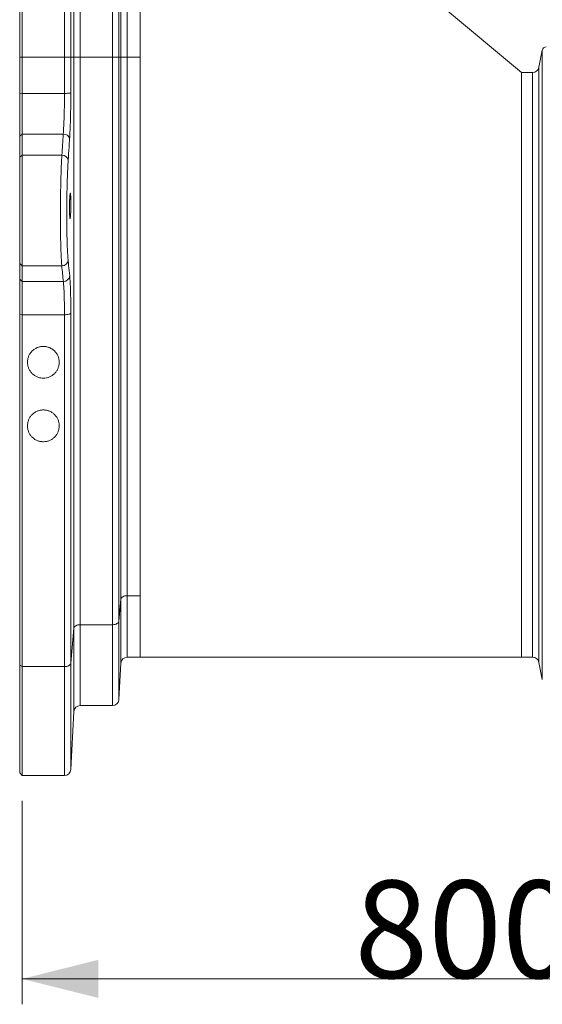
# Model space of a CAD drawing. Units: millimetres. Extents: x -8874 to -2347, y 10743 to 19159.
# Drawn here: x -4206 to -3885, y 13936 to 14541 of the extents above; entities that cross this region are included whole.
import ezdxf

# ---------------------------------------------------------------- set-up
doc = ezdxf.new("R2010")
doc.units = ezdxf.units.MM
doc.linetypes.add('SLD-SOLID', pattern=[0])
doc.layers.add('ACO_DIMS', color=8, linetype='Continuous')
doc.layers.add('ACO_DRAINAGE', color=7, linetype='SLD-SOLID')
doc.styles.add('Arial', font='arial.ttf')

# ---------------------------------------------------------------- blocks, each defined once
blk = doc.blocks.new('ACO - 32836 - FRONT MALE')
at = {"layer": 'ACO_DRAINAGE', "linetype": 'SLD-SOLID', "lineweight": 0}
for p, q in [((-415.41, 773), (-415.41, 492)), ((-413.41, 773), (-413.41, 492)), ((-380.16, 492), (-380.16, 773)), ((-375.17, 773), (-375.17, 492)), ((-372.78, 492), (-372.78, 772.74)), ((-367.79, 768), (-367.79, 492)), ((-342.28, 492), (-342.28, 768)), ((-337.28, 763.26), (-337.28, 492)), ((-335.79, 492), (-335.79, 734.74)), ((-330.8, 730), (-330.8, 492)), ((-4.02, 497.59), (-6.74, 484.02)), ((-4.02, 250), (-4.02, 497.59)), ((-415.41, 492), (-413.41, 492)), ((-415.41, 463.62), (-415.41, 492)), ((-413.41, 492), (-413.41, 463.55)), ((-380.16, 492), (-413.41, 492)), ((-380.16, 463.55), (-380.16, 492)), ((-375.17, 492), (-380.16, 492)), ((-375.17, 492), (-375.17, 463.72)), ((-372.78, 492), (-375.17, 492)), ((-372.78, 42.76), (-372.78, 492)), ((-367.79, 492), (-372.78, 492)), ((-367.79, 492), (-367.79, 45.6)), ((-342.28, 492), (-367.79, 492)), ((-342.28, 45.6), (-342.28, 492)), ((-337.28, 492), (-342.28, 492)), ((-337.28, 492), (-337.28, 48.44)), ((-335.79, 492), (-337.28, 492)), ((-335.79, 65.56), (-335.79, 492)), ((-330.8, 492), (-335.79, 492)), ((-330.8, 492), (-330.8, 68.4)), ((-320.54, 492), (-330.8, 492)), ((-6.74, 484.02), (-6.74, 250)), ((-11.64, 480), (-20.55, 480)), ((-20.54, 480), (-20.54, 402.12)), ((-11.64, 20), (-11.64, 480)), ((-415.41, 463.62), (-413.41, 463.55)), ((-415.41, 429.95), (-415.41, 463.62)), ((-413.41, 431.48), (-413.41, 463.55)), ((-413.41, 463.55), (-380.16, 463.55)), ((-415.41, 429.95), (-413.41, 431.48)), ((-415.41, 413.3), (-415.41, 429.95)), ((-413.41, 431.48), (-413.41, 414.83)), ((-381.11, 431.48), (-413.41, 431.48)), ((-415.41, 413.3), (-413.41, 414.83)), ((-415.41, 329.68), (-415.41, 413.3)), ((-413.41, 414.83), (-413.41, 327.87)), ((-382.22, 414.83), (-413.41, 414.83)), ((-20.54, 402.12), (-20.54, 41.99)), ((-415.41, 329.68), (-413.41, 327.87)), ((-415.41, 317.34), (-415.41, 329.68)), ((-382.28, 327.87), (-413.41, 327.87)), ((-413.41, 315.53), (-413.41, 327.87)), ((-415.41, 317.34), (-413.41, 315.53)), ((-415.41, 289.93), (-415.41, 317.34)), ((-413.41, 315.53), (-381.05, 315.53)), ((-413.41, 289.42), (-413.41, 315.53)), ((-415.41, 289.93), (-413.41, 289.42)), ((-415.41, 13.8), (-415.41, 289.93)), ((-380.16, 289.42), (-413.41, 289.42)), ((-413.41, 289.42), (-413.41, 12.6)), ((-380.16, 289.42), (-379.22, 289.44)), ((-380.16, 12.6), (-380.16, 289.42)), ((-379.22, 289.44), (-378.31, 289.51)), ((-378.31, 289.51), (-377.46, 289.62)), ((-377.46, 289.62), (-376.72, 289.77)), ((-376.72, 289.77), (-376.1, 289.95)), ((-376.1, 289.95), (-375.62, 290.16)), ((-375.62, 290.16), (-375.31, 290.38)), ((-375.31, 290.38), (-375.17, 290.62)), ((-375.17, 290.62), (-375.17, 15.44)), ((-6.74, 250), (-6.74, 15.98)), ((-4.02, 2.41), (-4.02, 250)), ((-335.79, 65.56), (-337.28, 48.44)), ((-335.79, 65.56), (-335.65, 66.12)), ((-335.79, 15.26), (-335.79, 65.56)), ((-335.65, 66.12), (-335.34, 66.66)), ((-335.34, 66.66), (-334.86, 67.15)), ((-334.86, 67.15), (-334.24, 67.58)), ((-334.24, 67.58), (-333.49, 67.93)), ((-333.49, 67.93), (-332.65, 68.19)), ((-332.65, 68.19), (-331.74, 68.35)), ((-331.74, 68.35), (-330.8, 68.4)), ((-320.54, 68.4), (-330.8, 68.4)), ((-330.8, 68.4), (-330.8, 20)), ((-338.84, 46.42), (-338.21, 46.85)), ((-338.21, 46.85), (-337.74, 47.34)), ((-337.74, 47.34), (-337.42, 47.88)), ((-337.42, 47.88), (-337.28, 48.44)), ((-337.28, 48.44), (-337.28, -13.26)), ((-372.78, 42.76), (-375.17, 15.44)), ((-372.78, 42.76), (-372.64, 43.32)), ((-372.78, -22.74), (-372.78, 42.76)), ((-372.64, 43.32), (-372.33, 43.86)), ((-372.33, 43.86), (-371.85, 44.35)), ((-371.85, 44.35), (-371.23, 44.78)), ((-371.23, 44.78), (-370.48, 45.13)), ((-370.48, 45.13), (-369.64, 45.39)), ((-369.64, 45.39), (-368.73, 45.55)), ((-368.73, 45.55), (-367.79, 45.6)), ((-342.28, 45.6), (-367.79, 45.6)), ((-367.79, 45.6), (-367.79, -18)), ((-342.28, 45.6), (-341.33, 45.65)), ((-342.28, -18), (-342.28, 45.6)), ((-341.33, 45.65), (-340.42, 45.81)), ((-340.42, 45.81), (-339.58, 46.07)), ((-339.58, 46.07), (-338.84, 46.42)), ((-20.54, 41.99), (-20.54, 20)), ((-330.8, 20), (-320.42, 20)), ((-20.55, 20), (-11.64, 20)), ((-6.74, 15.98), (-4.02, 2.41)), ((-415.41, 13.8), (-413.41, 12.6)), ((-415.41, -71), (-415.41, 13.8)), ((-380.16, 12.6), (-413.41, 12.6)), ((-413.41, 12.6), (-413.41, -73)), ((-380.16, 12.6), (-379.22, 12.65)), ((-380.16, -73), (-380.16, 12.6)), ((-379.22, 12.65), (-378.31, 12.81)), ((-378.31, 12.81), (-377.46, 13.07)), ((-377.46, 13.07), (-376.72, 13.42)), ((-376.72, 13.42), (-376.1, 13.85)), ((-376.1, 13.85), (-375.62, 14.34)), ((-375.62, 14.34), (-375.31, 14.88)), ((-375.31, 14.88), (-375.17, 15.44)), ((-375.17, 15.44), (-375.17, -68.26)), ((-337.28, -13.26), (-335.79, 15.26)), ((-375.17, -68.26), (-372.78, -22.74)), ((-367.79, -18), (-342.28, -18)), ((-415.41, -71), (-413.41, -73)), ((-413.41, -73), (-380.16, -73))]:
    blk.add_line(p, q, dxfattribs=at)
for centre, radius, start, end in [((-1.08, 497), 3, 90, 168.69007), ((-11.64, 485), 5, 270, 348.69007), ((-379, 503.15), 39.62, 268.32088, 275.55007), ((-380.76, 426.77), 4.73, 10.51066, 94.20704), ((-381.88, 410.12), 4.73, 10.46025, 94.18986), ((-382.17, 332.77), 4.9, 268.71, 355.10772), ((-380.94, 320.43), 4.9, 268.69352, 355.05518), ((-330.8, 15), 5, 90, 177), ((-11.64, 15), 5, 11.30993, 90), ((-342.28, -13), 5, 270, 357), ((-367.79, -23), 5, 90, 177), ((-380.16, -68), 5, 270, 357)]:
    blk.add_arc(centre, radius, start, end, dxfattribs=at)
for points, knots in [([(-320.54, 492), (-320.54, 496.4), (-320.54, 505.19), (-320.54, 518.34), (-320.54, 531.54), (-320.54, 544.73), (-320.54, 557.88), (-320.54, 570.7), (-320.54, 583.15), (-320.54, 595.19), (-320.54, 607.03), (-320.54, 618.63), (-320.54, 629.92), (-320.54, 640.66), (-320.54, 650.82), (-320.54, 660.41), (-320.54, 669.56), (-320.54, 678.24), (-320.54, 686.4), (-320.54, 693.85), (-320.54, 700.6), (-320.54, 706.64), (-320.54, 712.07), (-320.54, 716.86), (-320.54, 720.96), (-320.54, 724.29), (-320.54, 726.85), (-320.54, 728.66), (-320.54, 729.79), (-320.54, 729.92), (-320.54, 729.98)], [0, 0, 0, 0, 0.0352878, 0.0706028, 0.1058907, 0.1422035, 0.1785459, 0.2148588, 0.2501466, 0.2854616, 0.3207494, 0.3570623, 0.3934047, 0.4297175, 0.4650053, 0.5003203, 0.5356082, 0.571921, 0.6082634, 0.6445762, 0.679864, 0.715179, 0.7504669, 0.7867797, 0.8231221, 0.8594349, 0.8947228, 0.9300377, 0.9653256, 1, 1, 1, 1]), ([(-20.54, 480), (-37.31, 493.93), (-70.86, 521.79), (-121.15, 563.67), (-171.45, 605.6), (-221.75, 647.56), (-271.44, 689.04), (-304.37, 716.51), (-320.53, 729.99)], [0, 0, 0, 0, 0.167499, 0.335093, 0.502765, 0.670494, 0.838261, 1, 1, 1, 1]), ([(-381.11, 431.48), (-380.96, 433.44), (-380.83, 435.63), (-380.65, 439.24), (-380.6, 440.5), (-380.5, 443.13), (-380.45, 444.47), (-380.37, 447.22), (-380.33, 448.63), (-380.27, 451.51), (-380.25, 452.98), (-380.18, 457.47), (-380.16, 460.49), (-380.16, 463.55)], [0, 0, 0, 0, 0.25, 0.25, 0.375, 0.375, 0.5, 0.5, 0.625, 0.625, 0.75, 0.75, 1, 1, 1, 1]), ([(-375.17, 463.72), (-375.17, 460.28), (-375.19, 456.88), (-375.24, 452.67), (-375.25, 451.83), (-375.28, 450.18), (-375.29, 449.36), (-375.34, 446.93), (-375.38, 445.35), (-375.46, 442.25), (-375.51, 440.74), (-375.61, 437.78), (-375.66, 436.36), (-375.84, 432.3), (-375.97, 429.84), (-376.11, 427.63)], [0, 0, 0, 0, 0.25, 0.25, 0.3125, 0.3125, 0.375, 0.375, 0.5, 0.5, 0.625, 0.625, 0.75, 0.75, 1, 1, 1, 1]), ([(-376.11, 427.63), (-376.26, 425.49), (-376.4, 423.35), (-376.54, 421.21), (-376.77, 417.8), (-377, 414.39), (-377.23, 410.98)], [0, 0, 0, 0, 0.01, 0.01, 0.01, 0.02592405, 0.02592405, 0.02592405, 0.02592405]), ([(-382.28, 327.87), (-382.36, 328.8), (-382.44, 329.84), (-382.59, 332.15), (-382.66, 333.42), (-382.76, 335.49), (-382.79, 336.21), (-382.86, 337.7), (-382.89, 338.47), (-382.97, 340.84), (-383.02, 342.51), (-383.11, 346), (-383.15, 347.83), (-383.21, 350.69), (-383.22, 351.67), (-383.25, 353.64), (-383.26, 354.64), (-383.3, 357.66), (-383.31, 359.72), (-383.33, 362.86), (-383.33, 363.92), (-383.34, 366.06), (-383.34, 367.14), (-383.34, 370.4), (-383.33, 372.57), (-383.3, 376.9), (-383.28, 379.06), (-383.25, 382.3), (-383.23, 383.38), (-383.21, 384.99), (-383.2, 385.53), (-383.18, 386.6), (-383.17, 387.13), (-383.13, 389.77), (-383.08, 391.84), (-382.99, 395.87), (-382.93, 397.84), (-382.85, 400.72), (-382.81, 401.67), (-382.75, 403.52), (-382.72, 404.42), (-382.61, 407.07), (-382.54, 408.75), (-382.39, 411.92), (-382.31, 413.42), (-382.22, 414.83)], [0, 0, 0, 0, 0.0625, 0.0625, 0.125, 0.125, 0.15625, 0.15625, 0.1875, 0.1875, 0.25, 0.25, 0.3125, 0.3125, 0.34375, 0.34375, 0.375, 0.375, 0.4375, 0.4375, 0.46875, 0.46875, 0.5, 0.5, 0.5625, 0.5625, 0.625, 0.625, 0.65625, 0.65625, 0.671875, 0.671875, 0.6875, 0.6875, 0.75, 0.75, 0.8125, 0.8125, 0.84375, 0.84375, 0.875, 0.875, 0.9375, 0.9375, 1, 1, 1, 1]), ([(-377.23, 410.98), (-377.31, 409.7), (-377.39, 408.35), (-377.55, 405.47), (-377.62, 403.96), (-377.72, 401.57), (-377.76, 400.75), (-377.82, 399.07), (-377.85, 398.22), (-377.94, 395.61), (-377.99, 393.83), (-378.09, 390.19), (-378.13, 388.32), (-378.18, 385.93), (-378.19, 385.45), (-378.21, 384.48), (-378.21, 384), (-378.24, 382.54), (-378.25, 381.56), (-378.29, 378.64), (-378.31, 376.68), (-378.34, 372.77), (-378.35, 370.8), (-378.35, 367.86), (-378.35, 366.88), (-378.34, 364.94), (-378.34, 363.99), (-378.32, 361.14), (-378.3, 359.29), (-378.27, 356.55), (-378.26, 355.65), (-378.23, 353.87), (-378.21, 352.99), (-378.16, 350.4), (-378.12, 348.74), (-378.03, 345.59), (-377.98, 344.08), (-377.89, 341.94), (-377.86, 341.24), (-377.8, 339.89), (-377.77, 339.24), (-377.67, 337.37), (-377.6, 336.22), (-377.45, 334.14), (-377.37, 333.19), (-377.29, 332.35)], [0, 0, 0, 0, 0.0625, 0.0625, 0.125, 0.125, 0.15625, 0.15625, 0.1875, 0.1875, 0.25, 0.25, 0.3125, 0.3125, 0.328125, 0.328125, 0.34375, 0.34375, 0.375, 0.375, 0.4375, 0.4375, 0.5, 0.5, 0.53125, 0.53125, 0.5625, 0.5625, 0.625, 0.625, 0.65625, 0.65625, 0.6875, 0.6875, 0.75, 0.75, 0.8125, 0.8125, 0.84375, 0.84375, 0.875, 0.875, 0.9375, 0.9375, 1, 1, 1, 1]), ([(-375.35, 367.92), (-375.32, 368.39), (-375.3, 368.89), (-375.26, 369.7), (-375.25, 369.98), (-375.23, 370.56), (-375.22, 370.86), (-375.2, 371.77), (-375.18, 372.39), (-375.16, 373.36), (-375.16, 373.68), (-375.15, 374.34), (-375.15, 374.67), (-375.14, 375.64), (-375.14, 376.29), (-375.14, 377.26), (-375.14, 377.58), (-375.15, 378.21), (-375.15, 378.83), (-375.16, 379.42), (-375.18, 379.99), (-375.18, 380.28), (-375.2, 381.1), (-375.22, 381.6), (-375.25, 382.3), (-375.26, 382.52), (-375.29, 382.93), (-375.3, 383.13), (-375.34, 383.68), (-375.37, 383.98), (-375.41, 384.36), (-375.43, 384.47), (-375.46, 384.66), (-375.47, 384.74), (-375.52, 384.93), (-375.55, 385), (-375.62, 385), (-375.66, 384.94), (-375.71, 384.75), (-375.73, 384.67), (-375.76, 384.48), (-375.78, 384.37), (-375.83, 383.99), (-375.86, 383.69), (-375.92, 382.96), (-375.95, 382.54), (-376, 381.62), (-376.03, 381.12), (-376.06, 380.3), (-376.07, 380.02), (-376.09, 379.44), (-376.11, 378.85), (-376.13, 378.24), (-376.14, 377.61), (-376.15, 377.29), (-376.17, 376.32), (-376.18, 375.67), (-376.18, 374.69), (-376.19, 374.37), (-376.19, 373.71), (-376.19, 373.38), (-376.18, 372.42), (-376.18, 371.8), (-376.17, 370.89), (-376.16, 370.59), (-376.15, 370.01), (-376.14, 369.73), (-376.12, 368.91), (-376.11, 368.41), (-376.06, 367.47), (-376.04, 367.06), (-376, 366.51), (-375.99, 366.34), (-375.96, 366.03), (-375.95, 365.89), (-375.9, 365.51), (-375.87, 365.32), (-375.81, 365.07), (-375.78, 365), (-375.71, 365), (-375.67, 365.06), (-375.62, 365.25), (-375.61, 365.33), (-375.57, 365.52), (-375.56, 365.63), (-375.51, 366), (-375.47, 366.31), (-375.41, 367.04), (-375.38, 367.45), (-375.35, 367.92)], [0, 0, 0, 0, 0.03125, 0.03125, 0.046875, 0.046875, 0.0625, 0.0625, 0.09375, 0.09375, 0.109375, 0.109375, 0.125, 0.125, 0.15625, 0.15625, 0.171875, 0.171875, 0.1875, 0.203125, 0.203125, 0.21875, 0.21875, 0.25, 0.25, 0.265625, 0.265625, 0.28125, 0.28125, 0.3125, 0.3125, 0.328125, 0.328125, 0.34375, 0.34375, 0.375, 0.375, 0.40625, 0.40625, 0.421875, 0.421875, 0.4375, 0.4375, 0.46875, 0.46875, 0.5, 0.5, 0.53125, 0.53125, 0.546875, 0.546875, 0.5625, 0.578125, 0.578125, 0.59375, 0.59375, 0.625, 0.625, 0.640625, 0.640625, 0.65625, 0.65625, 0.6875, 0.6875, 0.703125, 0.703125, 0.71875, 0.71875, 0.75, 0.75, 0.78125, 0.78125, 0.796875, 0.796875, 0.8125, 0.8125, 0.84375, 0.84375, 0.875, 0.875, 0.90625, 0.90625, 0.921875, 0.921875, 0.9375, 0.9375, 0.96875, 0.96875, 1, 1, 1, 1]), ([(-376.06, 320.01), (-375.99, 319.31), (-375.92, 318.52), (-375.83, 317.24), (-375.8, 316.79), (-375.74, 315.85), (-375.71, 315.36), (-375.57, 312.83), (-375.48, 310.56), (-375.38, 307.41), (-375.36, 306.76), (-375.33, 305.44), (-375.31, 304.76), (-375.27, 302.69), (-375.25, 301.27), (-375.19, 296.9), (-375.17, 293.83), (-375.17, 290.62)], [0, 0, 0, 0, 0.125, 0.125, 0.1875, 0.1875, 0.25, 0.25, 0.5, 0.5, 0.5625, 0.5625, 0.625, 0.625, 0.75, 0.75, 1, 1, 1, 1]), ([(-380.16, 289.42), (-380.16, 292.28), (-380.18, 295), (-380.24, 298.88), (-380.26, 300.15), (-380.31, 301.99), (-380.32, 302.59), (-380.36, 303.77), (-380.38, 304.34), (-380.47, 307.14), (-380.57, 309.16), (-380.7, 311.41), (-380.73, 311.84), (-380.79, 312.67), (-380.82, 313.07), (-380.92, 314.21), (-380.98, 314.91), (-381.05, 315.53)], [0, 0, 0, 0, 0.25, 0.25, 0.375, 0.375, 0.4375, 0.4375, 0.5, 0.5, 0.75, 0.75, 0.8125, 0.8125, 0.875, 0.875, 1, 1, 1, 1]), ([(-409.29, 252), (-409.29, 252.81), (-409.21, 253.6), (-408.98, 254.77), (-408.89, 255.16), (-408.66, 255.93), (-408.52, 256.32), (-408.07, 257.44), (-407.7, 258.15), (-407.03, 259.17), (-406.8, 259.5), (-406.28, 260.14), (-406.01, 260.45), (-405.15, 261.33), (-404.53, 261.85), (-403.5, 262.55), (-403.15, 262.77), (-402.42, 263.17), (-402.04, 263.35), (-400.9, 263.83), (-400.1, 264.08), (-398.87, 264.33), (-398.45, 264.4), (-397.61, 264.48), (-397.2, 264.5), (-396.36, 264.5), (-395.95, 264.48), (-395.11, 264.39), (-394.69, 264.33), (-393.46, 264.08), (-392.67, 263.83), (-391.52, 263.34), (-391.14, 263.16), (-390.41, 262.76), (-390.05, 262.54), (-389.04, 261.84), (-388.41, 261.31), (-387.25, 260.13), (-386.75, 259.49), (-386.09, 258.47), (-385.88, 258.12), (-385.51, 257.4), (-385.34, 257.03), (-384.89, 255.91), (-384.66, 255.14), (-384.44, 253.96), (-384.38, 253.56), (-384.3, 252.76), (-384.29, 252.36), (-384.29, 251.17), (-384.37, 250.38), (-384.6, 249.19), (-384.7, 248.8), (-384.93, 248.03), (-385.06, 247.66), (-385.51, 246.55), (-385.88, 245.83), (-386.55, 244.81), (-386.79, 244.48), (-387.3, 243.85), (-387.57, 243.55), (-388.14, 242.97), (-388.43, 242.69), (-389.06, 242.17), (-389.39, 241.91), (-390.42, 241.21), (-391.14, 240.82), (-392.28, 240.33), (-392.67, 240.19), (-393.47, 239.94), (-393.88, 239.83), (-395.11, 239.58), (-395.94, 239.5), (-397.2, 239.5), (-397.62, 239.52), (-398.46, 239.61), (-398.87, 239.67), (-399.69, 239.83), (-400.09, 239.94), (-400.89, 240.19), (-401.28, 240.33), (-402.44, 240.82), (-403.16, 241.22), (-404.18, 241.91), (-404.51, 242.16), (-405.14, 242.7), (-405.44, 242.97), (-406.3, 243.85), (-406.8, 244.48), (-407.47, 245.5), (-407.68, 245.85), (-408.05, 246.57), (-408.22, 246.93), (-408.52, 247.67), (-408.65, 248.05), (-408.88, 248.82), (-408.98, 249.21), (-409.21, 250.4), (-409.29, 251.19), (-409.29, 252)], [0, 0, 0, 0, 0.03125, 0.03125, 0.046875, 0.046875, 0.0625, 0.0625, 0.09375, 0.09375, 0.109375, 0.109375, 0.125, 0.125, 0.15625, 0.15625, 0.171875, 0.171875, 0.1875, 0.1875, 0.21875, 0.21875, 0.234375, 0.234375, 0.25, 0.25, 0.265625, 0.265625, 0.28125, 0.28125, 0.3125, 0.3125, 0.328125, 0.328125, 0.34375, 0.34375, 0.375, 0.375, 0.40625, 0.40625, 0.421875, 0.421875, 0.4375, 0.4375, 0.46875, 0.46875, 0.484375, 0.484375, 0.5, 0.5, 0.53125, 0.53125, 0.546875, 0.546875, 0.5625, 0.5625, 0.59375, 0.59375, 0.609375, 0.609375, 0.625, 0.625, 0.640625, 0.640625, 0.65625, 0.65625, 0.6875, 0.6875, 0.703125, 0.703125, 0.71875, 0.71875, 0.75, 0.75, 0.765625, 0.765625, 0.78125, 0.78125, 0.796875, 0.796875, 0.8125, 0.8125, 0.84375, 0.84375, 0.859375, 0.859375, 0.875, 0.875, 0.90625, 0.90625, 0.921875, 0.921875, 0.9375, 0.9375, 0.953125, 0.953125, 0.96875, 0.96875, 1, 1, 1, 1]), ([(-409.29, 202), (-409.29, 202.8), (-409.21, 203.58), (-408.99, 204.74), (-408.9, 205.13), (-408.67, 205.89), (-408.54, 206.27), (-408.09, 207.39), (-407.73, 208.1), (-407.07, 209.11), (-406.84, 209.44), (-406.33, 210.08), (-406.06, 210.39), (-405.21, 211.28), (-404.58, 211.81), (-403.56, 212.51), (-403.21, 212.73), (-402.47, 213.14), (-402.1, 213.32), (-400.94, 213.82), (-400.14, 214.07), (-398.9, 214.33), (-398.47, 214.39), (-397.63, 214.48), (-396.78, 214.52), (-395.94, 214.48), (-395.09, 214.39), (-394.67, 214.33), (-393.42, 214.07), (-392.62, 213.81), (-391.46, 213.32), (-391.08, 213.13), (-390.35, 212.72), (-390, 212.5), (-388.98, 211.8), (-388.35, 211.26), (-387.21, 210.07), (-386.7, 209.43), (-386.05, 208.41), (-385.85, 208.06), (-385.48, 207.35), (-385.31, 206.98), (-384.87, 205.86), (-384.65, 205.1), (-384.43, 203.93), (-384.38, 203.54), (-384.3, 202.74), (-384.29, 202.35), (-384.29, 201.17), (-384.37, 200.39), (-384.59, 199.22), (-384.69, 198.83), (-384.92, 198.07), (-385.05, 197.69), (-385.49, 196.59), (-385.86, 195.88), (-386.51, 194.87), (-386.75, 194.54), (-387.26, 193.9), (-387.52, 193.6), (-388.37, 192.73), (-388.99, 192.2), (-390.36, 191.25), (-391.09, 190.84), (-392.23, 190.35), (-392.63, 190.21), (-393.43, 189.95), (-393.84, 189.84), (-395.09, 189.59), (-395.93, 189.5), (-397.2, 189.5), (-397.63, 189.52), (-398.48, 189.61), (-398.9, 189.67), (-399.72, 189.84), (-400.13, 189.95), (-400.93, 190.2), (-401.33, 190.35), (-402.49, 190.85), (-403.22, 191.25), (-404.24, 191.96), (-404.57, 192.21), (-405.2, 192.74), (-405.5, 193.02), (-406.34, 193.9), (-406.85, 194.54), (-407.51, 195.56), (-407.71, 195.91), (-408.08, 196.62), (-408.24, 196.98), (-408.54, 197.71), (-408.67, 198.09), (-408.89, 198.85), (-408.98, 199.24), (-409.21, 200.41), (-409.29, 201.2), (-409.29, 202)], [0, 0, 0, 0, 0.03125, 0.03125, 0.046875, 0.046875, 0.0625, 0.0625, 0.09375, 0.09375, 0.109375, 0.109375, 0.125, 0.125, 0.15625, 0.15625, 0.171875, 0.171875, 0.1875, 0.1875, 0.21875, 0.21875, 0.234375, 0.234375, 0.25, 0.265625, 0.265625, 0.28125, 0.28125, 0.3125, 0.3125, 0.328125, 0.328125, 0.34375, 0.34375, 0.375, 0.375, 0.40625, 0.40625, 0.421875, 0.421875, 0.4375, 0.4375, 0.46875, 0.46875, 0.484375, 0.484375, 0.5, 0.5, 0.53125, 0.53125, 0.546875, 0.546875, 0.5625, 0.5625, 0.59375, 0.59375, 0.609375, 0.609375, 0.625, 0.625, 0.65625, 0.65625, 0.6875, 0.6875, 0.703125, 0.703125, 0.71875, 0.71875, 0.75, 0.75, 0.765625, 0.765625, 0.78125, 0.78125, 0.796875, 0.796875, 0.8125, 0.8125, 0.84375, 0.84375, 0.859375, 0.859375, 0.875, 0.875, 0.90625, 0.90625, 0.921875, 0.921875, 0.9375, 0.9375, 0.953125, 0.953125, 0.96875, 0.96875, 1, 1, 1, 1]), ([(-320.54, 68.4), (-320.54, 65.95), (-320.54, 61.05), (-320.54, 54.28), (-320.54, 48.01), (-320.54, 42.3), (-320.54, 37.17), (-320.54, 32.67), (-320.54, 28.81), (-320.54, 25.62), (-320.54, 23.12), (-320.54, 21.31), (-320.54, 20.3), (-320.54, 19.88), (-320.54, 20), (-320.54, 20)], [0, 0, 0, 0, 0.0833315, 0.166663, 0.2499945, 0.3333259, 0.4166574, 0.4999889, 0.5833204, 0.6666519, 0.7499834, 0.8333148, 0.9166463, 0.9999778, 1, 1, 1, 1]), ([(-320.54, 20), (-295.99, 20.02), (-246.29, 20.07), (-171.44, 20.14), (-95.99, 20.15), (-45.69, 20.05), (-20.54, 20)], [0, 0, 0, 0, 0.245493, 0.496993, 0.748493, 1, 1, 1, 1])]:
    blk.add_open_spline(points, degree=3, knots=knots, dxfattribs=at)
for points in [[(-320.54, 492), (-320.54, 480.98), (-320.54, 459.51), (-320.54, 428.68), (-320.54, 398.99), (-320.54, 370.27), (-320.54, 342.38), (-320.54, 315.2), (-320.54, 288.66), (-320.54, 262.67), (-320.54, 237.17), (-320.54, 212.1), (-320.54, 187.43), (-320.54, 163.09), (-320.54, 139.06), (-320.54, 115.29), (-320.54, 91.75), (-320.54, 76.17), (-320.54, 68.4)], [(-382.22, 414.83), (-381.85, 420.38), (-381.48, 425.93), (-381.11, 431.48)], [(-381.05, 315.53), (-381.46, 319.64), (-381.87, 323.76), (-382.28, 327.87)], [(-377.29, 332.35), (-377.14, 330.95), (-377, 329.54), (-376.86, 328.13)], [(-376.86, 328.13), (-376.59, 325.42), (-376.32, 322.71), (-376.06, 320.01)]]:
    blk.add_open_spline(points, degree=3, dxfattribs=at)

msp = doc.modelspace()

# ---------------------------------------------------------------- linework, layer by layer
at = {"layer": 'ACO_DIMS', "color": 0, "lineweight": 0}
for p, q in [((-4204.778, 14060.698), (-4204.778, 13935.529)), ((-4204.778, 13951.175), (-3580.595, 13951.175))]:
    msp.add_line(p, q, dxfattribs=at)
msp.add_solid([(-4204.778, 13951.175), (-4157.84, 13939.44), (-4157.84, 13962.91)], dxfattribs=at)

# ---------------------------------------------------------------- block references
at = {"layer": 'ACO_DRAINAGE', "xscale": 0.7823083259802218, "yscale": 0.7823083259802218, "zscale": 0.7823083259802218}
msp.add_blockref('ACO - 32836 - FRONT MALE', (-3881.361, 14133.453), dxfattribs=at)

# ---------------------------------------------------------------- texts
at = {"layer": 'ACO_DIMS', "color": 0, "lineweight": 0, "insert": (-4000.189, 14011.682), "char_height": 60, "attachment_point": 1, "style": 'Arial'}
msp.add_mtext('800mm', dxfattribs=at)

doc.saveas('drawing.dxf')
